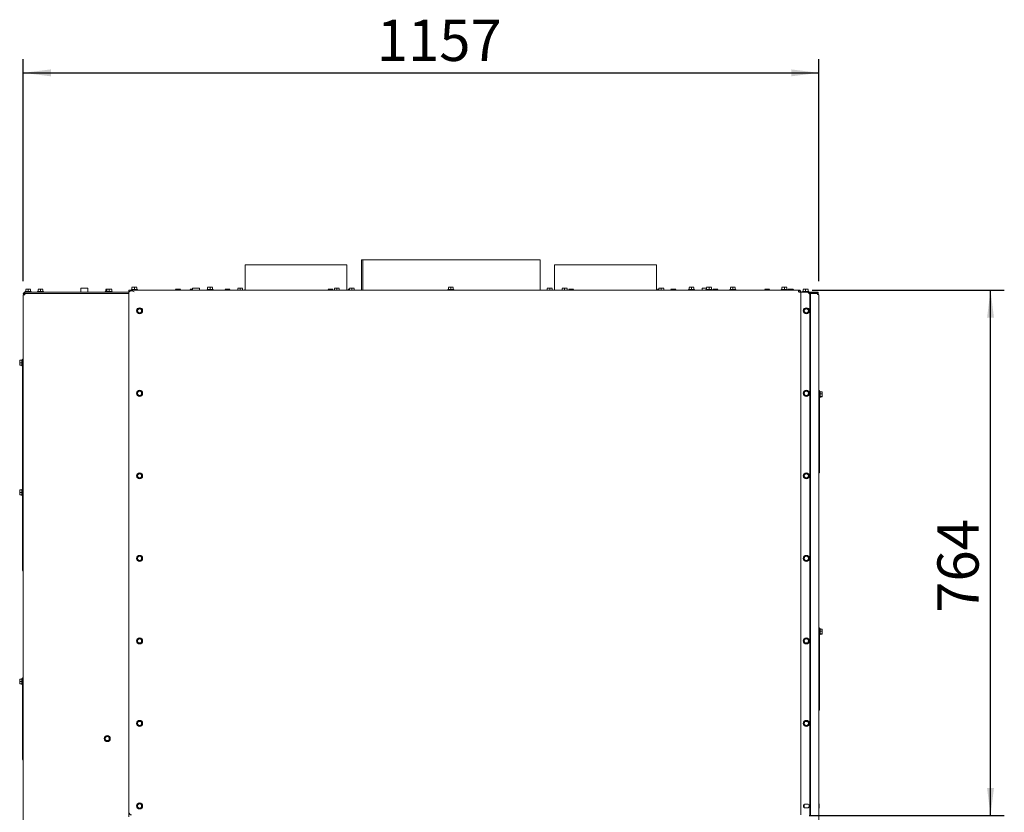
# Model space of a CAD drawing. Units: millimetres. Extents: x 311 to 3911, y 131 to 5682.
# Drawn here: x 721 to 2153, y 3924 to 5077 of the extents above; entities that cross this region are included whole.
import ezdxf

# ---------------------------------------------------------------- set-up
doc = ezdxf.new("R2010")
doc.units = ezdxf.units.MM
doc.layers.add('DIM', color=10, linetype='Continuous')
doc.styles.add('SLDTEXTSTYLE4', font='TXT', dxfattribs={"width": 0.75})
doc.dimstyles.new('SLDDIMSTYLE0', dxfattribs={"dimtxt": 60, "dimasz": 40, "dimexe": 0, "dimexo": 0.0625, "dimgap": 15, "dimtad": 1, "dimdec": 0, "dimrnd": 1e-09, "dimzin": 12, "dimdsep": 46, "dimtxsty": 'SLDTEXTSTYLE4', "dimsah": 1, "dimcen": 0.09, "dimadec": 0, "dimazin": 3, "dimtfac": 1, "dimtofl": 0, "dimtmove": 0, "dimatfit": 3, "dimfxl": 0, "dimfrac": 2, "dimtolj": 1, "dimtzin": 12, "dimarcsym": 0})

# ---------------------------------------------------------------- blocks, each defined once
blk = doc.blocks.new('_D')
at = {"layer": 'DIM', "color": 1, "ltscale": 400}
for p, q in [((1873.5, 4683.6), (2153, 4683.6)), ((2133, 3919.6), (2133, 4683.6)), ((1869.2, 3919.6), (2153, 3919.6))]:
    blk.add_line(p, q, dxfattribs=at)
for points in [[(2133, 4683.6), (2128, 4643.6), (2138, 4643.6)], [(2133, 3919.6), (2138, 3959.6), (2128, 3959.6)]]:
    blk.add_solid(points, dxfattribs=at)
at = {"layer": 'DIM', "color": 1, "ltscale": 400, "insert": (2055.7, 4214.5), "char_height": 60, "attachment_point": 1, "rotation": 90, "style": 'SLDTEXTSTYLE4'}
blk.add_mtext('764', dxfattribs=at)
blk = doc.blocks.new('_D_1')
at = {"layer": 'DIM', "color": 1, "ltscale": 400}
for p, q in [((726.7, 4696.6), (726.7, 5019.6)), ((1883.2, 4696.6), (1883.2, 5019.6)), ((726.7, 4999.6), (1883.2, 4999.6))]:
    blk.add_line(p, q, dxfattribs=at)
for points in [[(726.7, 4999.6), (766.7, 4994.6), (766.7, 5004.6)], [(1883.2, 4999.6), (1843.2, 5004.6), (1843.2, 4994.6)]]:
    blk.add_solid(points, dxfattribs=at)
at = {"layer": 'DIM', "color": 1, "ltscale": 400, "insert": (1240.6, 5076.9), "char_height": 60, "attachment_point": 1, "style": 'SLDTEXTSTYLE4'}
blk.add_mtext('1157', dxfattribs=at)

msp = doc.modelspace()

# ---------------------------------------------------------------- linework, layer by layer
at = {"linetype": 'Continuous', "lineweight": 15, "ltscale": 20}
for p, q in [((1218.2, 4727.9), (1218.2, 4683.6)), ((1218.2, 4727.9), (1220.2, 4727.9)), ((1220.2, 4727.9), (1220.2, 4683.6)), ((1220.2, 4727.9), (1478.2, 4727.9)), ((1220.2, 4727.9), (1220.2, 4683.6)), ((1220.2, 4727.9), (1220.2, 4727.9)), ((1478.2, 4683.6), (1478.2, 4727.9)), ((1049.2, 4720.6), (1049.2, 4683.6)), ((1049.2, 4720.6), (1197.2, 4720.6)), ((1197.2, 4683.6), (1197.2, 4720.6)), ((1499.2, 4720.6), (1499.2, 4683.6)), ((1499.2, 4720.6), (1647.2, 4720.6)), ((1647.2, 4683.6), (1647.2, 4720.6)), ((729.3, 4681.6), (729.3, 4680.6)), ((729.3, 4681.6), (738.1, 4681.6)), ((730.2, 4684.7), (731.9, 4684.9)), ((731.9, 4684.9), (730.2, 4684.9)), ((730.2, 4681.6), (730.2, 4684.7)), ((731.9, 4684.9), (733.7, 4684.7)), ((735.4, 4684.9), (731.9, 4684.9)), ((733.7, 4684.7), (735.4, 4684.9)), ((733.7, 4681.6), (733.7, 4684.7)), ((735.4, 4684.9), (737.2, 4684.7)), ((737.2, 4684.9), (735.4, 4684.9)), ((737.2, 4681.6), (737.2, 4684.7)), ((738.1, 4680.6), (738.1, 4681.6)), ((747.3, 4681.6), (747.3, 4680.6)), ((747.3, 4681.6), (756.1, 4681.6)), ((748.2, 4684.7), (749.9, 4684.9)), ((749.9, 4684.9), (748.2, 4684.9)), ((748.2, 4681.6), (748.2, 4684.7)), ((753.4, 4684.9), (749.9, 4684.9)), ((749.9, 4684.9), (751.7, 4684.7)), ((751.7, 4684.7), (753.4, 4684.9)), ((751.7, 4681.6), (751.7, 4684.7)), ((753.4, 4684.9), (755.2, 4684.7)), ((755.2, 4684.9), (753.4, 4684.9)), ((755.2, 4681.6), (755.2, 4684.7)), ((756.1, 4680.6), (756.1, 4681.6)), ((810.5, 4686), (810.5, 4680.6)), ((811, 4686.5), (815.5, 4686.5)), ((815.5, 4686.5), (820, 4686.5)), ((820.5, 4680.6), (820.5, 4686)), ((845.8, 4681.6), (845.8, 4680.6)), ((845.8, 4681.6), (847.3, 4681.6)), ((848.2, 4684.9), (846.7, 4684.9)), ((846.7, 4684.7), (848.2, 4684.8)), ((846.7, 4681.6), (846.7, 4684.7)), ((847.3, 4681.6), (847.3, 4680.6)), ((847.3, 4681.6), (856.1, 4681.6)), ((848.2, 4684.7), (849.9, 4684.9)), ((849.9, 4684.9), (848.2, 4684.9)), ((848.2, 4681.6), (848.2, 4684.7)), ((849.9, 4684.9), (851.7, 4684.7)), ((853.4, 4684.9), (849.9, 4684.9)), ((851.7, 4684.7), (853.4, 4684.9)), ((851.7, 4681.6), (851.7, 4684.7)), ((853.4, 4684.9), (855.2, 4684.7)), ((855.2, 4684.9), (853.4, 4684.9)), ((855.2, 4681.6), (855.2, 4684.7)), ((856.1, 4680.6), (856.1, 4681.6)), ((880.2, 4680.6), (880.2, 4683.6)), ((1853.5, 4683.6), (880.2, 4683.6)), ((883.8, 4684.6), (883.8, 4683.6)), ((883.8, 4684.6), (892.6, 4684.6)), ((884.7, 4687.7), (886.4, 4687.9)), ((886.4, 4687.9), (884.7, 4687.9)), ((884.7, 4684.6), (884.7, 4687.7)), ((889.9, 4687.9), (886.4, 4687.9)), ((886.4, 4687.9), (888.2, 4687.7)), ((888.2, 4687.7), (889.9, 4687.9)), ((888.2, 4684.6), (888.2, 4687.7)), ((889.9, 4687.9), (891.7, 4687.7)), ((891.7, 4687.9), (889.9, 4687.9)), ((891.7, 4684.6), (891.7, 4687.7)), ((892.6, 4683.6), (892.6, 4684.6)), ((948.2, 4684.7), (949.9, 4684.9)), ((949.9, 4684.9), (948.2, 4684.9)), ((948.2, 4683.6), (948.2, 4684.7)), ((953.4, 4684.9), (949.9, 4684.9)), ((949.9, 4684.9), (951.7, 4684.7)), ((951.7, 4684.7), (953.4, 4684.9)), ((951.7, 4683.6), (951.7, 4684.7)), ((953.4, 4684.9), (955.2, 4684.7)), ((955.2, 4684.9), (953.4, 4684.9)), ((955.2, 4683.6), (955.2, 4684.7)), ((969.2, 4684.7), (970.9, 4684.9)), ((970.9, 4684.9), (969.2, 4684.9)), ((969.2, 4683.6), (969.2, 4684.7)), ((972.7, 4684.9), (970.9, 4684.9)), ((970.9, 4684.9), (972.7, 4684.7)), ((972.7, 4686), (972.7, 4683.6)), ((972.7, 4683.6), (972.7, 4684.7)), ((973.2, 4686.5), (981.4, 4686.5)), ((981.4, 4686.5), (982.2, 4686.5)), ((982.7, 4683.6), (982.7, 4686)), ((993.8, 4684.6), (993.8, 4683.6)), ((993.8, 4684.6), (1002.6, 4684.6)), ((994.7, 4687.7), (996.4, 4687.9)), ((996.4, 4687.9), (994.7, 4687.9)), ((994.7, 4684.6), (994.7, 4687.7)), ((996.4, 4687.9), (998.2, 4687.7)), ((999.9, 4687.9), (996.4, 4687.9)), ((998.2, 4687.7), (999.9, 4687.9)), ((998.2, 4684.6), (998.2, 4687.7)), ((999.9, 4687.9), (1001.7, 4687.7)), ((1001.7, 4687.9), (999.9, 4687.9)), ((1001.7, 4684.6), (1001.7, 4687.7)), ((1002.6, 4683.6), (1002.6, 4684.6)), ((1020.2, 4684.7), (1021.9, 4684.9)), ((1021.9, 4684.9), (1020.2, 4684.9)), ((1020.2, 4683.6), (1020.2, 4684.7)), ((1025.4, 4684.9), (1021.9, 4684.9)), ((1021.9, 4684.9), (1023.7, 4684.7)), ((1023.7, 4684.7), (1025.4, 4684.9)), ((1023.7, 4683.6), (1023.7, 4684.7)), ((1025.4, 4684.9), (1027.2, 4684.7)), ((1027.2, 4684.9), (1025.4, 4684.9)), ((1027.2, 4683.6), (1027.2, 4684.7)), ((1038.5, 4686.2), (1040.3, 4686.4)), ((1040.3, 4686.4), (1038.5, 4686.4)), ((1038.5, 4683.6), (1038.5, 4686.2)), ((1043.8, 4686.4), (1040.3, 4686.4)), ((1040.3, 4686.4), (1042, 4686.2)), ((1042, 4686.2), (1043.8, 4686.4)), ((1042, 4683.6), (1042, 4686.2)), ((1043.8, 4686.4), (1045.5, 4686.2)), ((1045.5, 4686.4), (1043.8, 4686.4)), ((1045.5, 4683.6), (1045.5, 4686.2)), ((1049.2, 4684.9), (1049, 4684.9)), ((1049, 4683.6), (1049, 4684.7)), ((1169.7, 4684.7), (1171.4, 4684.9)), ((1171.4, 4684.9), (1169.7, 4684.9)), ((1169.7, 4683.6), (1169.7, 4684.7)), ((1171.4, 4684.9), (1173.2, 4684.7)), ((1174.9, 4684.9), (1171.4, 4684.9)), ((1173.2, 4684.7), (1174.9, 4684.9)), ((1173.2, 4683.6), (1173.2, 4684.7)), ((1174.9, 4684.9), (1176.7, 4684.7)), ((1176.7, 4684.9), (1174.9, 4684.9)), ((1176.7, 4683.6), (1176.7, 4684.7)), ((1179.1, 4686.2), (1180.8, 4686.4)), ((1180.8, 4686.4), (1179.1, 4686.4)), ((1179.1, 4683.6), (1179.1, 4686.2)), ((1184.3, 4686.4), (1180.8, 4686.4)), ((1180.8, 4686.4), (1182.6, 4686.2)), ((1182.6, 4686.2), (1184.3, 4686.4)), ((1182.6, 4683.6), (1182.6, 4686.2)), ((1184.3, 4686.4), (1186.1, 4686.2)), ((1186.1, 4686.4), (1184.3, 4686.4)), ((1186.1, 4683.6), (1186.1, 4686.2)), ((1199, 4684.7), (1200.8, 4684.9)), ((1200.8, 4684.9), (1199, 4684.9)), ((1199, 4683.6), (1199, 4684.7)), ((1200.8, 4686.2), (1202.6, 4686.4)), ((1202.6, 4686.4), (1200.8, 4686.4)), ((1200.8, 4683.6), (1200.8, 4686.2)), ((1202.6, 4686.4), (1204.3, 4686.2)), ((1206.1, 4686.4), (1202.6, 4686.4)), ((1204.3, 4686.2), (1206.1, 4686.4)), ((1204.3, 4683.6), (1204.3, 4686.2)), ((1206.1, 4686.4), (1207.8, 4686.2)), ((1207.8, 4686.4), (1206.1, 4686.4)), ((1207.8, 4683.6), (1207.8, 4686.2)), ((1343.8, 4684.6), (1343.8, 4683.6)), ((1343.8, 4684.6), (1352.6, 4684.6)), ((1344.7, 4687.7), (1346.4, 4687.9)), ((1346.4, 4687.9), (1344.7, 4687.9)), ((1344.7, 4684.6), (1344.7, 4687.7)), ((1349.9, 4687.9), (1346.4, 4687.9)), ((1346.4, 4687.9), (1348.2, 4687.7)), ((1348.2, 4687.7), (1349.9, 4687.9)), ((1348.2, 4684.6), (1348.2, 4687.7)), ((1349.9, 4687.9), (1351.7, 4687.7)), ((1351.7, 4687.9), (1349.9, 4687.9)), ((1351.7, 4684.6), (1351.7, 4687.7)), ((1352.6, 4683.6), (1352.6, 4684.6)), ((1488.5, 4686.2), (1490.3, 4686.4)), ((1490.3, 4686.4), (1488.5, 4686.4)), ((1488.5, 4683.6), (1488.5, 4686.2)), ((1490.3, 4686.4), (1492, 4686.2)), ((1493.8, 4686.4), (1490.3, 4686.4)), ((1492, 4686.2), (1493.8, 4686.4)), ((1492, 4683.6), (1492, 4686.2)), ((1493.8, 4686.4), (1495.5, 4686.2)), ((1495.5, 4686.4), (1493.8, 4686.4)), ((1495.5, 4683.6), (1495.5, 4686.2)), ((1499.2, 4684.9), (1499, 4684.9)), ((1499, 4683.6), (1499, 4684.7)), ((1510.3, 4686.2), (1512, 4686.4)), ((1512, 4686.4), (1510.3, 4686.4)), ((1510.3, 4683.6), (1510.3, 4686.2)), ((1515.5, 4686.4), (1512, 4686.4)), ((1512, 4686.4), (1513.8, 4686.2)), ((1513.8, 4686.2), (1515.5, 4686.4)), ((1513.8, 4683.6), (1513.8, 4686.2)), ((1515.5, 4686.4), (1517.3, 4686.2)), ((1517.3, 4686.4), (1515.5, 4686.4)), ((1517.3, 4683.6), (1517.3, 4686.2)), ((1519.7, 4684.7), (1521.4, 4684.9)), ((1521.4, 4684.9), (1519.7, 4684.9)), ((1519.7, 4683.6), (1519.7, 4684.7)), ((1521.4, 4684.9), (1523.2, 4684.7)), ((1524.9, 4684.9), (1521.4, 4684.9)), ((1523.2, 4684.7), (1524.9, 4684.9)), ((1523.2, 4683.6), (1523.2, 4684.7)), ((1524.9, 4684.9), (1526.7, 4684.7)), ((1526.7, 4684.9), (1524.9, 4684.9)), ((1526.7, 4683.6), (1526.7, 4684.7)), ((1649, 4684.7), (1650.8, 4684.9)), ((1650.8, 4684.9), (1649, 4684.9)), ((1649, 4683.6), (1649, 4684.7)), ((1650.8, 4686.2), (1652.6, 4686.4)), ((1652.6, 4686.4), (1650.8, 4686.4)), ((1650.8, 4683.6), (1650.8, 4686.2)), ((1656.1, 4686.4), (1652.6, 4686.4)), ((1652.6, 4686.4), (1654.3, 4686.2)), ((1654.3, 4686.2), (1656.1, 4686.4)), ((1654.3, 4683.6), (1654.3, 4686.2)), ((1656.1, 4686.4), (1657.8, 4686.2)), ((1657.8, 4686.4), (1656.1, 4686.4)), ((1657.8, 4683.6), (1657.8, 4686.2)), ((1668.2, 4684.7), (1669.9, 4684.9)), ((1669.9, 4684.9), (1668.2, 4684.9)), ((1668.2, 4683.6), (1668.2, 4684.7)), ((1673.4, 4684.9), (1669.9, 4684.9)), ((1669.9, 4684.9), (1671.7, 4684.7)), ((1671.7, 4684.7), (1673.4, 4684.9)), ((1671.7, 4683.6), (1671.7, 4684.7)), ((1673.4, 4684.9), (1675.2, 4684.7)), ((1675.2, 4684.9), (1673.4, 4684.9)), ((1675.2, 4683.6), (1675.2, 4684.7)), ((1693.8, 4684.6), (1693.8, 4683.6)), ((1693.8, 4684.6), (1702.6, 4684.6)), ((1694.7, 4687.7), (1696.4, 4687.9)), ((1696.4, 4687.9), (1694.7, 4687.9)), ((1694.7, 4684.6), (1694.7, 4687.7)), ((1696.4, 4687.9), (1698.2, 4687.7)), ((1699.9, 4687.9), (1696.4, 4687.9)), ((1698.2, 4687.7), (1699.9, 4687.9)), ((1698.2, 4684.6), (1698.2, 4687.7)), ((1699.9, 4687.9), (1701.7, 4687.7)), ((1701.7, 4687.9), (1699.9, 4687.9)), ((1701.7, 4684.6), (1701.7, 4687.7)), ((1702.6, 4683.6), (1702.6, 4684.6)), ((1713.7, 4686), (1713.7, 4683.6)), ((1714.2, 4686.5), (1720.2, 4686.5)), ((1719.3, 4684.6), (1719.3, 4683.6)), ((1719.3, 4684.6), (1728.1, 4684.6)), ((1720.2, 4687.7), (1721.9, 4687.9)), ((1721.9, 4687.9), (1720.2, 4687.9)), ((1720.2, 4684.6), (1720.2, 4687.7)), ((1721.9, 4687.9), (1723.7, 4687.7)), ((1725.4, 4687.9), (1721.9, 4687.9)), ((1723.7, 4687.7), (1725.4, 4687.9)), ((1723.7, 4684.6), (1723.7, 4687.7)), ((1725.4, 4687.9), (1727.2, 4687.7)), ((1727.2, 4687.9), (1725.4, 4687.9)), ((1727.2, 4684.6), (1727.2, 4687.7)), ((1728.1, 4683.6), (1728.1, 4684.6)), ((1729.7, 4684.7), (1731.4, 4684.9)), ((1731.4, 4684.9), (1729.7, 4684.9)), ((1729.7, 4683.6), (1729.7, 4684.7)), ((1731.4, 4684.9), (1733.2, 4684.7)), ((1734.9, 4684.9), (1731.4, 4684.9)), ((1733.2, 4684.7), (1734.9, 4684.9)), ((1733.2, 4683.6), (1733.2, 4684.7)), ((1734.9, 4684.9), (1736.7, 4684.7)), ((1736.7, 4684.9), (1734.9, 4684.9)), ((1736.7, 4683.6), (1736.7, 4684.7)), ((1753.8, 4684.6), (1753.8, 4683.6)), ((1753.8, 4684.6), (1762.6, 4684.6)), ((1754.7, 4687.7), (1756.4, 4687.9)), ((1756.4, 4687.9), (1754.7, 4687.9)), ((1754.7, 4684.6), (1754.7, 4687.7)), ((1759.9, 4687.9), (1756.4, 4687.9)), ((1756.4, 4687.9), (1758.2, 4687.7)), ((1758.2, 4687.7), (1759.9, 4687.9)), ((1758.2, 4684.6), (1758.2, 4687.7)), ((1759.9, 4687.9), (1761.7, 4687.7)), ((1761.7, 4687.9), (1759.9, 4687.9)), ((1761.7, 4684.6), (1761.7, 4687.7)), ((1762.6, 4683.6), (1762.6, 4684.6)), ((1804.7, 4684.7), (1806.4, 4684.9)), ((1806.4, 4684.9), (1804.7, 4684.9)), ((1804.7, 4683.6), (1804.7, 4684.7)), ((1809.9, 4684.9), (1806.4, 4684.9)), ((1806.4, 4684.9), (1808.2, 4684.7)), ((1808.2, 4684.7), (1809.9, 4684.9)), ((1808.2, 4683.6), (1808.2, 4684.7)), ((1809.9, 4684.9), (1811.7, 4684.7)), ((1811.7, 4684.9), (1809.9, 4684.9)), ((1811.7, 4683.6), (1811.7, 4684.7)), ((1828.8, 4684.6), (1828.8, 4683.6)), ((1828.8, 4684.6), (1837.6, 4684.6)), ((1829.7, 4687.7), (1831.4, 4687.9)), ((1831.4, 4687.9), (1829.7, 4687.9)), ((1829.7, 4684.6), (1829.7, 4687.7)), ((1834.9, 4687.9), (1831.4, 4687.9)), ((1831.4, 4687.9), (1833.2, 4687.7)), ((1833.2, 4687.7), (1834.9, 4687.9)), ((1833.2, 4684.6), (1833.2, 4687.7)), ((1834.9, 4687.9), (1836.7, 4687.7)), ((1836.7, 4687.9), (1834.9, 4687.9)), ((1836.7, 4684.6), (1836.7, 4687.7)), ((1837.6, 4683.6), (1837.6, 4684.6)), ((1838.4, 4683.6), (1838.4, 4684.7)), ((1838.7, 4684.7), (1840.4, 4684.9)), ((1840.4, 4684.9), (1838.7, 4684.9)), ((1838.7, 4683.6), (1838.7, 4684.7)), ((1843.9, 4684.9), (1840.4, 4684.9)), ((1840.4, 4684.9), (1842.2, 4684.7)), ((1842.2, 4684.7), (1843.9, 4684.9)), ((1842.2, 4683.6), (1842.2, 4684.7)), ((1843.9, 4684.9), (1845.7, 4684.7)), ((1845.7, 4684.9), (1843.9, 4684.9)), ((1845.7, 4684.9), (1845.7, 4684.9)), ((1845.7, 4684.9), (1846.1, 4684.8)), ((1845.9, 4684.9), (1845.7, 4684.9)), ((1845.7, 4683.6), (1845.7, 4684.7)), ((1846.1, 4684.8), (1845.9, 4684.9)), ((1846.4, 4683.6), (1846.4, 4684.7)), ((1854.2, 4683.6), (1853.5, 4683.6)), ((1854.2, 4683.6), (1854.2, 4681.6)), ((1854.2, 4683.6), (1856.2, 4683.6)), ((1856.2, 4682.8), (1856.2, 4683.6)), ((1859.8, 4681.6), (1859.8, 4680.6)), ((1859.8, 4681.6), (1868.6, 4681.6)), ((1860.7, 4684.7), (1862.4, 4684.9)), ((1862.4, 4684.9), (1860.7, 4684.9)), ((1860.7, 4681.6), (1860.7, 4684.7)), ((1865.9, 4684.9), (1862.4, 4684.9)), ((1862.4, 4684.9), (1864.2, 4684.7)), ((1864.2, 4684.7), (1865.9, 4684.9)), ((1864.2, 4681.6), (1864.2, 4684.7)), ((1865.9, 4684.9), (1867.7, 4684.7)), ((1867.7, 4684.9), (1865.9, 4684.9)), ((1867.7, 4681.6), (1867.7, 4684.7)), ((1868.6, 4680.6), (1868.6, 4681.6)), ((726.7, 4676.6), (726.7, 3345.6)), ((728.7, 4676.6), (726.7, 4676.6)), ((726.8, 4678.6), (880.1, 4678.6)), ((727.7, 4679.8), (727.7, 4680.6)), ((727.7, 4680.6), (732.7, 4680.6)), ((728.7, 4678.6), (728.7, 4677.6)), ((728.9, 4677.6), (728.7, 4677.6)), ((732.7, 4680.6), (880.1, 4680.6)), ((880.1, 4680.9), (880.1, 3917.6)), ((880.2, 4680.6), (880.2, 3924.6)), ((1854.2, 4680.6), (1857.2, 4680.6)), ((1857.2, 4680.6), (1857.2, 3920.6)), ((1857.2, 4680.6), (1858.2, 4680.6)), ((1858.2, 4680.6), (1866.2, 4680.6)), ((1870.2, 4680.6), (1866.3, 4680.6)), ((1870.2, 3919.6), (1870.2, 4680.6)), ((1870.2, 4680.6), (1870.2, 4680.6)), ((1870.2, 4680.6), (1877.2, 4680.6)), ((1870.2, 4679.6), (1877.2, 4679.6)), ((1870.2, 4678.9), (1875.7, 4678.9)), ((1870.2, 4678.6), (1871.2, 4678.6)), ((1870.2, 4676.6), (1870.2, 3919.7)), ((1871.2, 4678.6), (1871.2, 4676.6)), ((1871.2, 4678.6), (1872.2, 4678.6)), ((1871.2, 4676.6), (1871.2, 3919.6)), ((1872.2, 4678.6), (1881.2, 4678.6)), ((1875.7, 4678.9), (1875.7, 4678.6)), ((1877.2, 4680.6), (1882.2, 4680.6)), ((1882.2, 4679.6), (1877.2, 4679.6)), ((1881.2, 4678.6), (1881.2, 4677.6)), ((1882.2, 4680.6), (1882.2, 4679.6)), ((1883.2, 4676.6), (1883.2, 4537.2)), ((892.6, 4655.4), (891.6, 4653.6)), ((891.6, 4653.6), (892.6, 4651.9)), ((893.6, 4657.1), (892.6, 4655.4)), ((895.7, 4657.1), (893.6, 4657.1)), ((898.7, 4655.4), (897.7, 4657.1)), ((899.7, 4653.6), (898.7, 4655.4)), ((898.7, 4651.9), (899.7, 4653.6)), ((1862.1, 4655.4), (1861.1, 4653.6)), ((1861.1, 4653.6), (1862.1, 4651.9)), ((1863.1, 4657.1), (1862.1, 4655.4)), ((1865.2, 4657.1), (1863.1, 4657.1)), ((1868.2, 4655.4), (1867.2, 4657.1)), ((1869.2, 4653.6), (1868.2, 4655.4)), ((1868.2, 4651.9), (1869.2, 4653.6)), ((892.6, 4651.9), (893.6, 4650.1)), ((893.6, 4650.1), (895.7, 4650.1)), ((897.7, 4650.1), (898.7, 4651.9)), ((1862.1, 4651.9), (1863.1, 4650.1)), ((1863.1, 4650.1), (1865.2, 4650.1)), ((1867.2, 4650.1), (1868.2, 4651.9)), ((721.4, 4579.9), (721.6, 4581.6)), ((721.4, 4581.6), (721.4, 4579.9)), ((724.7, 4581.6), (721.6, 4581.6)), ((725.7, 4582.5), (724.7, 4582.5)), ((724.7, 4573.7), (724.7, 4582.5)), ((725.7, 4583.1), (726.7, 4583.1)), ((725.7, 4578.1), (725.7, 4583.1)), ((721.6, 4578.1), (721.4, 4579.9)), ((721.4, 4579.9), (721.4, 4576.4)), ((721.4, 4576.4), (721.6, 4578.1)), ((721.6, 4574.6), (721.4, 4576.4)), ((721.4, 4576.4), (721.4, 4574.6)), ((724.7, 4578.1), (721.6, 4578.1)), ((724.7, 4574.6), (721.6, 4574.6)), ((724.7, 4573.7), (725.7, 4573.7)), ((725.7, 4395.1), (725.7, 4578.1)), ((892.6, 4535.4), (891.6, 4533.6)), ((891.6, 4533.6), (892.6, 4531.9)), ((893.6, 4537.1), (892.6, 4535.4)), ((892.6, 4531.9), (893.6, 4530.1)), ((895.7, 4537.1), (893.6, 4537.1)), ((893.6, 4530.1), (895.7, 4530.1)), ((898.7, 4535.4), (897.7, 4537.1)), ((897.7, 4530.1), (898.7, 4531.9)), ((899.7, 4533.6), (898.7, 4535.4)), ((898.7, 4531.9), (899.7, 4533.6)), ((1862.1, 4535.4), (1861.1, 4533.6)), ((1861.1, 4533.6), (1862.1, 4531.9)), ((1863.1, 4537.1), (1862.1, 4535.4)), ((1862.1, 4531.9), (1863.1, 4530.1)), ((1865.2, 4537.1), (1863.1, 4537.1)), ((1863.1, 4530.1), (1865.2, 4530.1)), ((1868.2, 4535.4), (1867.2, 4537.1)), ((1867.2, 4530.1), (1868.2, 4531.9)), ((1869.2, 4533.6), (1868.2, 4535.4)), ((1868.2, 4531.9), (1869.2, 4533.6)), ((1884.2, 4537.6), (1883.2, 4537.6)), ((1883.2, 4537.2), (1883.2, 4534.6)), ((1883.2, 4534.6), (1883.2, 4421.6)), ((1884.2, 4537.6), (1884.2, 4534.6)), ((1885.2, 4536.5), (1884.2, 4536.5)), ((1884.2, 4534.6), (1884.2, 4421.6)), ((1884.2, 4527.7), (1885.2, 4527.7)), ((1885.2, 4536.5), (1885.2, 4536.2)), ((1885.2, 4536.2), (1885.2, 4527.7)), ((1885.2, 4535.9), (1888.3, 4535.9)), ((1885.2, 4532.7), (1888.3, 4532.7)), ((1885.2, 4528.9), (1888.3, 4528.9)), ((1885.2, 4528.4), (1888.3, 4528.4)), ((1888.3, 4535.9), (1888.4, 4534.3)), ((1888.4, 4535.6), (1888.3, 4535.9)), ((1888.4, 4534.3), (1888.3, 4532.7)), ((1888.3, 4532.7), (1888.4, 4530.8)), ((1888.3, 4528.9), (1888.4, 4528.7)), ((1888.4, 4528.7), (1888.3, 4528.4)), ((1888.4, 4534.3), (1888.4, 4535.6)), ((1888.4, 4530.8), (1888.4, 4534.3)), ((1888.4, 4528.7), (1888.4, 4530.8)), ((892.6, 4415.4), (891.6, 4413.6)), ((891.6, 4413.6), (892.6, 4411.9)), ((893.6, 4417.1), (892.6, 4415.4)), ((892.6, 4411.9), (893.6, 4410.1)), ((895.7, 4417.1), (893.6, 4417.1)), ((893.6, 4410.1), (895.7, 4410.1)), ((898.7, 4415.4), (897.7, 4417.1)), ((897.7, 4410.1), (898.7, 4411.9)), ((899.7, 4413.6), (898.7, 4415.4)), ((898.7, 4411.9), (899.7, 4413.6)), ((1862.1, 4415.4), (1861.1, 4413.6)), ((1861.1, 4413.6), (1862.1, 4411.9)), ((1863.1, 4417.1), (1862.1, 4415.4)), ((1862.1, 4411.9), (1863.1, 4410.1)), ((1865.2, 4417.1), (1863.1, 4417.1)), ((1863.1, 4410.1), (1865.2, 4410.1)), ((1868.2, 4415.4), (1867.2, 4417.1)), ((1867.2, 4410.1), (1868.2, 4411.9)), ((1869.2, 4413.6), (1868.2, 4415.4)), ((1868.2, 4411.9), (1869.2, 4413.6)), ((1883.2, 4421.6), (1883.2, 4419)), ((1883.2, 4419), (1883.2, 4192.2)), ((1884.2, 4418.6), (1883.2, 4418.6)), ((1883.6, 4417.4), (1883.2, 4416.6)), ((1884.2, 4421.6), (1884.2, 4418.6)), ((725.7, 4395.1), (726.7, 4395.1)), ((725.7, 4390.1), (725.7, 4395.1)), ((721.4, 4391.4), (721.6, 4393.1)), ((721.4, 4393.1), (721.4, 4391.4)), ((721.6, 4389.6), (721.4, 4391.4)), ((721.4, 4391.4), (721.4, 4387.9)), ((721.4, 4387.9), (721.6, 4389.6)), ((721.6, 4386.1), (721.4, 4387.9)), ((721.4, 4387.9), (721.4, 4386.1)), ((724.7, 4393.1), (721.6, 4393.1)), ((724.7, 4389.6), (721.6, 4389.6)), ((724.7, 4386.1), (721.6, 4386.1)), ((725.7, 4394), (724.7, 4394)), ((724.7, 4385.2), (724.7, 4394)), ((724.7, 4385.2), (725.7, 4385.2)), ((725.7, 4281.1), (725.7, 4390.1)), ((892.6, 4295.4), (891.6, 4293.6)), ((893.6, 4297.1), (892.6, 4295.4)), ((895.7, 4297.1), (893.6, 4297.1)), ((898.7, 4295.4), (897.7, 4297.1)), ((899.7, 4293.6), (898.7, 4295.4)), ((1862.1, 4295.4), (1861.1, 4293.6)), ((1863.1, 4297.1), (1862.1, 4295.4)), ((1865.2, 4297.1), (1863.1, 4297.1)), ((1868.2, 4295.4), (1867.2, 4297.1)), ((1869.2, 4293.6), (1868.2, 4295.4)), ((725.7, 4276.1), (725.7, 4281.1)), ((891.6, 4293.6), (892.6, 4291.9)), ((892.6, 4291.9), (893.6, 4290.1)), ((893.6, 4290.1), (895.7, 4290.1)), ((897.7, 4290.1), (898.7, 4291.9)), ((898.7, 4291.9), (899.7, 4293.6)), ((1861.1, 4293.6), (1862.1, 4291.9)), ((1862.1, 4291.9), (1863.1, 4290.1)), ((1863.1, 4290.1), (1865.2, 4290.1)), ((1867.2, 4290.1), (1868.2, 4291.9)), ((1868.2, 4291.9), (1869.2, 4293.6)), ((725.7, 4276.1), (726.7, 4276.1)), ((726.7, 4274.1), (726.2, 4274.9)), ((1884.2, 4192.6), (1883.2, 4192.6)), ((1883.2, 4192.2), (1883.2, 4189.6)), ((1883.2, 4189.6), (1883.2, 4076.6)), ((1884.2, 4192.6), (1884.2, 4189.6)), ((1885.2, 4191.5), (1884.2, 4191.5)), ((1884.2, 4189.6), (1884.2, 4076.6)), ((1884.2, 4182.7), (1885.2, 4182.7)), ((1885.2, 4191.5), (1885.2, 4191.2)), ((1885.2, 4191.2), (1885.2, 4182.7)), ((1885.2, 4190.9), (1888.3, 4190.9)), ((1885.2, 4187.7), (1888.3, 4187.7)), ((1885.2, 4183.9), (1888.3, 4183.9)), ((1885.2, 4183.4), (1888.3, 4183.4)), ((1888.3, 4190.9), (1888.4, 4189.3)), ((1888.4, 4190.6), (1888.3, 4190.9)), ((1888.4, 4189.3), (1888.3, 4187.7)), ((1888.3, 4187.7), (1888.4, 4185.8)), ((1888.3, 4183.9), (1888.4, 4183.7)), ((1888.4, 4183.7), (1888.3, 4183.4)), ((1888.4, 4189.3), (1888.4, 4190.6)), ((1888.4, 4185.8), (1888.4, 4189.3)), ((1888.4, 4183.7), (1888.4, 4185.8)), ((892.6, 4175.4), (891.6, 4173.6)), ((891.6, 4173.6), (892.6, 4171.9)), ((893.6, 4177.1), (892.6, 4175.4)), ((892.6, 4171.9), (893.6, 4170.1)), ((895.7, 4177.1), (893.6, 4177.1)), ((893.6, 4170.1), (895.7, 4170.1)), ((898.7, 4175.4), (897.7, 4177.1)), ((897.7, 4170.1), (898.7, 4171.9)), ((899.7, 4173.6), (898.7, 4175.4)), ((898.7, 4171.9), (899.7, 4173.6)), ((1862.1, 4175.4), (1861.1, 4173.6)), ((1861.1, 4173.6), (1862.1, 4171.9)), ((1863.1, 4177.1), (1862.1, 4175.4)), ((1862.1, 4171.9), (1863.1, 4170.1)), ((1865.2, 4177.1), (1863.1, 4177.1)), ((1863.1, 4170.1), (1865.2, 4170.1)), ((1868.2, 4175.4), (1867.2, 4177.1)), ((1867.2, 4170.1), (1868.2, 4171.9)), ((1869.2, 4173.6), (1868.2, 4175.4)), ((1868.2, 4171.9), (1869.2, 4173.6)), ((721.4, 4116.4), (721.6, 4118.1)), ((721.4, 4118.1), (721.4, 4116.4)), ((721.6, 4114.6), (721.4, 4116.4)), ((721.4, 4116.4), (721.4, 4112.9)), ((721.4, 4112.9), (721.6, 4114.6)), ((721.6, 4111.1), (721.4, 4112.9)), ((721.4, 4112.9), (721.4, 4111.1)), ((724.7, 4118.1), (721.6, 4118.1)), ((724.7, 4114.6), (721.6, 4114.6)), ((724.7, 4111.1), (721.6, 4111.1)), ((725.7, 4119), (724.7, 4119)), ((724.7, 4110.2), (724.7, 4119)), ((724.7, 4110.2), (725.7, 4110.2)), ((725.7, 4120.1), (726.7, 4120.1)), ((725.7, 4115.1), (725.7, 4120.1)), ((725.7, 4006.1), (725.7, 4115.1)), ((1883.2, 4076.6), (1883.2, 4074)), ((1883.2, 4074), (1883.2, 3847.2)), ((1884.2, 4073.6), (1883.2, 4073.6)), ((1883.6, 4072.4), (1883.2, 4071.6)), ((1884.2, 4076.6), (1884.2, 4073.6)), ((892.6, 4055.4), (891.6, 4053.6)), ((891.6, 4053.6), (892.6, 4051.9)), ((893.6, 4057.1), (892.6, 4055.4)), ((892.6, 4051.9), (893.6, 4050.1)), ((895.7, 4057.1), (893.6, 4057.1)), ((898.7, 4055.4), (897.7, 4057.1)), ((897.7, 4050.1), (898.7, 4051.9)), ((899.7, 4053.6), (898.7, 4055.4)), ((898.7, 4051.9), (899.7, 4053.6)), ((1862.1, 4055.4), (1861.1, 4053.6)), ((1861.1, 4053.6), (1862.1, 4051.9)), ((1863.1, 4057.1), (1862.1, 4055.4)), ((1862.1, 4051.9), (1863.1, 4050.1)), ((1865.2, 4057.1), (1863.1, 4057.1)), ((1868.2, 4055.4), (1867.2, 4057.1)), ((1867.2, 4050.1), (1868.2, 4051.9)), ((1869.2, 4053.6), (1868.2, 4055.4)), ((1868.2, 4051.9), (1869.2, 4053.6)), ((893.6, 4050.1), (895.7, 4050.1)), ((1863.1, 4050.1), (1865.2, 4050.1)), ((845.6, 4033.4), (844.6, 4031.6)), ((844.6, 4031.6), (845.6, 4029.9)), ((846.6, 4035.1), (845.6, 4033.4)), ((845.6, 4029.9), (846.6, 4028.1)), ((848.7, 4035.1), (846.6, 4035.1)), ((846.6, 4028.1), (848.7, 4028.1)), ((851.7, 4033.4), (850.7, 4035.1)), ((850.7, 4028.1), (851.7, 4029.9)), ((852.7, 4031.6), (851.7, 4033.4)), ((851.7, 4029.9), (852.7, 4031.6)), ((725.7, 4001.1), (725.7, 4006.1)), ((725.7, 4001.1), (726.7, 4001.1)), ((726.7, 3999.1), (726.2, 3999.9)), ((893.6, 3937.1), (892.6, 3935.4)), ((895.7, 3937.1), (893.6, 3937.1)), ((898.7, 3935.4), (897.7, 3937.1)), ((892.6, 3935.4), (891.6, 3933.6)), ((891.6, 3933.6), (892.6, 3931.9)), ((892.6, 3931.9), (893.6, 3930.1)), ((893.6, 3930.1), (895.7, 3930.1)), ((897.7, 3930.1), (898.7, 3931.9)), ((899.7, 3933.6), (898.7, 3935.4)), ((898.7, 3931.9), (899.7, 3933.6)), ((1862.2, 3936), (1862.2, 3931.3)), ((1866.7, 3936.4), (1863.7, 3936.4)), ((1863.7, 3930.9), (1866.7, 3930.9)), ((1883.7, 3936.1), (1883.2, 3936.6)), ((1883.2, 3936.6), (1883.2, 3936.6)), ((1883.2, 3936.6), (1883.2, 3930.6)), ((1883.2, 3930.6), (1883.7, 3931.1)), ((1883.2, 3930.6), (1883.2, 3930.6)), ((1883.7, 3936.1), (1883.7, 3931.1))]:
    msp.add_line(p, q, dxfattribs=at)
at = {"linetype": 'Continuous', "lineweight": 15, "ltscale": 400}
for centre, radius in [((895.7, 4653.6), 4.4), ((895.7, 4653.6), 3), ((1865.2, 4653.6), 4.4), ((1865.2, 4653.6), 3), ((895.7, 4533.6), 4.4), ((895.7, 4533.6), 3), ((1865.2, 4533.6), 4.4), ((1865.2, 4533.6), 3), ((895.7, 4413.6), 4.4), ((895.7, 4413.6), 3), ((1865.2, 4413.6), 4.4), ((1865.2, 4413.6), 3), ((895.7, 4293.6), 4.4), ((895.7, 4293.6), 3), ((1865.2, 4293.6), 4.4), ((1865.2, 4293.6), 3), ((895.7, 4173.6), 4.4), ((895.7, 4173.6), 3), ((1865.2, 4173.6), 4.4), ((1865.2, 4173.6), 3), ((895.7, 4053.6), 4.4), ((895.7, 4053.6), 3), ((1865.2, 4053.6), 4.4), ((1865.2, 4053.6), 3), ((848.7, 4031.6), 4.4), ((848.7, 4031.6), 3), ((895.7, 3933.6), 4.4), ((895.7, 3933.6), 3)]:
    msp.add_circle(centre, radius, dxfattribs=at)
for centre, radius, start, end in [((811, 4686), 0.5, 90, 180), ((820, 4686), 0.5, 0, 90), ((884.1, 4676.9), 5.69, 50.595, 129.405), ((973.2, 4686), 0.5, 90, 180), ((982.2, 4686), 0.5, 0, 90), ((1714.2, 4686), 0.5, 90, 180), ((726.8, 4678.9), 0.25, 133.6028, 270), ((730.6, 4674.9), 5.69, 104.8531, 133.6028), ((880.3, 4680.9), 0.25, 133.6028, 180), ((1866.2, 4676.6), 4, 0, 90), ((895.7, 4653.6), 3.5, 150, 210), ((895.7, 4653.6), 3.5, 90, 150), ((895.7, 4653.6), 3.5, 30, 90), ((895.7, 4653.6), 3.5, 330, 30), ((1865.2, 4653.6), 3.5, 150, 210), ((1865.2, 4653.6), 3.5, 90, 150), ((1865.2, 4653.6), 3.5, 30, 90), ((1865.2, 4653.6), 3.5, 330, 30), ((895.7, 4653.6), 3.5, 210, 270), ((895.7, 4653.6), 3.5, 270, 330), ((1865.2, 4653.6), 3.5, 210, 270), ((1865.2, 4653.6), 3.5, 270, 330), ((895.7, 4533.6), 3.5, 150, 210), ((895.7, 4533.6), 3.5, 90, 150), ((895.7, 4533.6), 3.5, 210, 270), ((895.7, 4533.6), 3.5, 30, 90), ((895.7, 4533.6), 3.5, 270, 330), ((895.7, 4533.6), 3.5, 330, 30), ((1865.2, 4533.6), 3.5, 150, 210), ((1865.2, 4533.6), 3.5, 90, 150), ((1865.2, 4533.6), 3.5, 210, 270), ((1865.2, 4533.6), 3.5, 30, 90), ((1865.2, 4533.6), 3.5, 270, 330), ((1865.2, 4533.6), 3.5, 330, 30), ((895.7, 4413.6), 3.5, 150, 210), ((895.7, 4413.6), 3.5, 90, 150), ((895.7, 4413.6), 3.5, 210, 270), ((895.7, 4413.6), 3.5, 30, 90), ((895.7, 4413.6), 3.5, 270, 330), ((895.7, 4413.6), 3.5, 330, 30), ((1865.2, 4413.6), 3.5, 150, 210), ((1865.2, 4413.6), 3.5, 90, 150), ((1865.2, 4413.6), 3.5, 210, 270), ((1865.2, 4413.6), 3.5, 30, 90), ((1865.2, 4413.6), 3.5, 270, 330), ((1865.2, 4413.6), 3.5, 330, 30), ((1880.2, 4419.4), 4, 330, 348.4068), ((895.7, 4293.6), 3.5, 150, 210), ((895.7, 4293.6), 3.5, 90, 150), ((895.7, 4293.6), 3.5, 30, 90), ((895.7, 4293.6), 3.5, 330, 30), ((1865.2, 4293.6), 3.5, 150, 210), ((1865.2, 4293.6), 3.5, 90, 150), ((1865.2, 4293.6), 3.5, 30, 90), ((1865.2, 4293.6), 3.5, 330, 30), ((895.7, 4293.6), 3.5, 210, 270), ((895.7, 4293.6), 3.5, 270, 330), ((1865.2, 4293.6), 3.5, 210, 270), ((1865.2, 4293.6), 3.5, 270, 330), ((729.7, 4276.9), 4, 191.5932, 210), ((895.7, 4173.6), 3.5, 150, 210), ((895.7, 4173.6), 3.5, 90, 150), ((895.7, 4173.6), 3.5, 210, 270), ((895.7, 4173.6), 3.5, 30, 90), ((895.7, 4173.6), 3.5, 270, 330), ((895.7, 4173.6), 3.5, 330, 30), ((1865.2, 4173.6), 3.5, 150, 210), ((1865.2, 4173.6), 3.5, 90, 150), ((1865.2, 4173.6), 3.5, 210, 270), ((1865.2, 4173.6), 3.5, 30, 90), ((1865.2, 4173.6), 3.5, 270, 330), ((1865.2, 4173.6), 3.5, 330, 30), ((1880.2, 4074.4), 4, 330, 348.4068), ((895.7, 4053.6), 3.5, 150, 210), ((895.7, 4053.6), 3.5, 90, 150), ((895.7, 4053.6), 3.5, 210, 270), ((895.7, 4053.6), 3.5, 30, 90), ((895.7, 4053.6), 3.5, 270, 330), ((895.7, 4053.6), 3.5, 330, 30), ((1865.2, 4053.6), 3.5, 150, 210), ((1865.2, 4053.6), 3.5, 90, 150), ((1865.2, 4053.6), 3.5, 210, 270), ((1865.2, 4053.6), 3.5, 30, 90), ((1865.2, 4053.6), 3.5, 270, 330), ((1865.2, 4053.6), 3.5, 330, 30), ((848.7, 4031.6), 3.5, 150, 210), ((848.7, 4031.6), 3.5, 90, 150), ((848.7, 4031.6), 3.5, 210, 270), ((848.7, 4031.6), 3.5, 30, 90), ((848.7, 4031.6), 3.5, 270, 330), ((848.7, 4031.6), 3.5, 330, 30), ((729.7, 4001.9), 4, 191.5932, 210), ((895.7, 3933.6), 3.5, 90, 150), ((895.7, 3933.6), 3.5, 30, 90), ((884.2, 3924.6), 4, 180, 270), ((895.7, 3933.6), 3.5, 150, 210), ((895.7, 3933.6), 3.5, 210, 270), ((895.7, 3933.6), 3.5, 270, 330), ((895.7, 3933.6), 3.5, 330, 30), ((1863.7, 3933.6), 2.75, 90, 270), ((1866.7, 3933.6), 2.75, 270, 90)]:
    msp.add_arc(centre, radius, start, end, dxfattribs=at)
at = {"linetype": 'Continuous', "lineweight": 15, "ltscale": 20}
for points, knots in [([(1853.5, 4683.6), (1853.5, 4683.6), (1853.6, 4683.5), (1853.8, 4683), (1853.9, 4682.2), (1854.1, 4681.4), (1854.1, 4680.8), (1854.2, 4680.6)], [0, 0, 0, 0, 0.215585, 0.432692, 0.649798, 0.866905, 1, 1, 1, 1]), ([(1857.2, 4680.6), (1857.1, 4681), (1857.1, 4681.6), (1856.5, 4682.5), (1855.8, 4683.2), (1854.9, 4683.6), (1854.4, 4683.6), (1854.2, 4683.6)], [0, 0, 0, 0, 0.215585, 0.432692, 0.649798, 0.866905, 1, 1, 1, 1]), ([(1855.2, 4680.6), (1855.2, 4680.7), (1855.1, 4681), (1854.9, 4681.3), (1854.6, 4681.5), (1854.3, 4681.6), (1854.2, 4681.6), (1854.2, 4681.6)], [0, 0, 0, 0, 0.235723, 0.471445, 0.707073, 0.9427, 1, 1, 1, 1]), ([(728.7, 4678.6), (728.4, 4678.6), (728, 4678.6), (727.4, 4678.2), (726.9, 4677.7), (726.7, 4677.1), (726.7, 4676.7), (726.7, 4676.6)], [0, 0, 0, 0, 0.220078, 0.440174, 0.660271, 0.880367, 1, 1, 1, 1]), ([(728.7, 4677.6), (728.5, 4677.6), (728.3, 4677.6), (728, 4677.4), (727.7, 4677.1), (727.7, 4676.8), (727.7, 4676.7), (727.7, 4676.6)], [0, 0, 0, 0, 0.235723, 0.471445, 0.707073, 0.9427, 1, 1, 1, 1]), ([(728.7, 4676.6), (728.7, 4676.9), (728.8, 4677.3), (729, 4677.9), (729.1, 4678.4), (729.3, 4678.6), (729.3, 4678.6), (729.4, 4678.6)], [0, 0, 0, 0, 0.220078, 0.440174, 0.660271, 0.880367, 1, 1, 1, 1]), ([(1871.2, 4676.6), (1871.1, 4676.9), (1871.1, 4677.3), (1870.8, 4677.9), (1870.4, 4678.2), (1870.3, 4678.3), (1870.2, 4678.3)], [0, 0, 0, 0, 0.387515, 0.70634, 0.903152, 1, 1, 1, 1]), ([(1870.2, 4677.4), (1870.3, 4677.4), (1870.5, 4677.4), (1870.8, 4677.2), (1871.1, 4676.9), (1871.1, 4676.7), (1871.2, 4676.6)], [0, 0, 0, 0, 0.07942, 0.378476, 0.691354, 1, 1, 1, 1]), ([(1883.2, 4676.6), (1883.2, 4676.7), (1883.1, 4677), (1883, 4677.4), (1882.9, 4677.7), (1882.6, 4678.1), (1882.1, 4678.4), (1881.5, 4678.6), (1881.2, 4678.6), (1881.2, 4678.6)], [0, 0, 0, 0, 0.124331, 0.252301, 0.375697, 0.503533, 0.726752, 0.929152, 1, 1, 1, 1]), ([(1881.2, 4677.6), (1881.3, 4677.5), (1881.6, 4677.5), (1882, 4677.5), (1882.4, 4677.4), (1882.8, 4677.2), (1883.1, 4677), (1883.1, 4676.7), (1883.2, 4676.6)], [0, 0, 0, 0, 0.135533, 0.268697, 0.400241, 0.530939, 0.742662, 1, 1, 1, 1]), ([(1881.6, 4677.5), (1881.5, 4677.6), (1881.4, 4677.6), (1881.2, 4677.6), (1881.2, 4677.6)], [0, 0, 0, 0, 0.648851, 1, 1, 1, 1]), ([(897.7, 4657.1), (897.5, 4657.1), (896.8, 4657.1), (896.2, 4657.1), (895.7, 4657.1)], [0, 0, 0, 0, 0.249165, 1, 1, 1, 1]), ([(1867.2, 4657.1), (1867, 4657.1), (1866.3, 4657.1), (1865.7, 4657.1), (1865.2, 4657.1)], [0, 0, 0, 0, 0.2491648, 1, 1, 1, 1]), ([(895.7, 4650.1), (896.2, 4650.1), (896.8, 4650.1), (897.5, 4650.1), (897.7, 4650.1)], [0, 0, 0, 0, 0.750835, 1, 1, 1, 1]), ([(1865.2, 4650.1), (1865.7, 4650.1), (1866.3, 4650.1), (1867, 4650.1), (1867.2, 4650.1)], [0, 0, 0, 0, 0.750835, 1, 1, 1, 1]), ([(897.7, 4537.1), (897.5, 4537.1), (896.8, 4537.1), (896.2, 4537.1), (895.7, 4537.1)], [0, 0, 0, 0, 0.249165, 1, 1, 1, 1]), ([(895.7, 4530.1), (896.2, 4530.1), (896.8, 4530.1), (897.5, 4530.1), (897.7, 4530.1)], [0, 0, 0, 0, 0.750835, 1, 1, 1, 1]), ([(1867.2, 4537.1), (1867, 4537.1), (1866.3, 4537.1), (1865.7, 4537.1), (1865.2, 4537.1)], [0, 0, 0, 0, 0.2491648, 1, 1, 1, 1]), ([(1865.2, 4530.1), (1865.7, 4530.1), (1866.3, 4530.1), (1867, 4530.1), (1867.2, 4530.1)], [0, 0, 0, 0, 0.750835, 1, 1, 1, 1]), ([(1888.4, 4530.8), (1888.4, 4530.3), (1888.4, 4529.7), (1888.3, 4529.1), (1888.3, 4528.9)], [0, 0, 0, 0, 0.750835, 1, 1, 1, 1]), ([(897.7, 4417.1), (897.5, 4417.1), (896.8, 4417.1), (896.2, 4417.1), (895.7, 4417.1)], [0, 0, 0, 0, 0.249165, 1, 1, 1, 1]), ([(895.7, 4410.1), (896.2, 4410.1), (896.8, 4410.1), (897.5, 4410.1), (897.7, 4410.1)], [0, 0, 0, 0, 0.750835, 1, 1, 1, 1]), ([(1867.2, 4417.1), (1867, 4417.1), (1866.3, 4417.1), (1865.7, 4417.1), (1865.2, 4417.1)], [0, 0, 0, 0, 0.2491648, 1, 1, 1, 1]), ([(1865.2, 4410.1), (1865.7, 4410.1), (1866.3, 4410.1), (1867, 4410.1), (1867.2, 4410.1)], [0, 0, 0, 0, 0.750835, 1, 1, 1, 1]), ([(897.7, 4297.1), (897.5, 4297.1), (896.8, 4297.1), (896.2, 4297.1), (895.7, 4297.1)], [0, 0, 0, 0, 0.249165, 1, 1, 1, 1]), ([(1867.2, 4297.1), (1867, 4297.1), (1866.3, 4297.1), (1865.7, 4297.1), (1865.2, 4297.1)], [0, 0, 0, 0, 0.2491648, 1, 1, 1, 1]), ([(895.7, 4290.1), (896.2, 4290.1), (896.8, 4290.1), (897.5, 4290.1), (897.7, 4290.1)], [0, 0, 0, 0, 0.750835, 1, 1, 1, 1]), ([(1865.2, 4290.1), (1865.7, 4290.1), (1866.3, 4290.1), (1867, 4290.1), (1867.2, 4290.1)], [0, 0, 0, 0, 0.750835, 1, 1, 1, 1]), ([(1888.4, 4185.8), (1888.4, 4185.3), (1888.4, 4184.7), (1888.3, 4184.1), (1888.3, 4183.9)], [0, 0, 0, 0, 0.750835, 1, 1, 1, 1]), ([(897.7, 4177.1), (897.5, 4177.1), (896.8, 4177.1), (896.2, 4177.1), (895.7, 4177.1)], [0, 0, 0, 0, 0.249165, 1, 1, 1, 1]), ([(895.7, 4170.1), (896.2, 4170.1), (896.8, 4170.1), (897.5, 4170.1), (897.7, 4170.1)], [0, 0, 0, 0, 0.750835, 1, 1, 1, 1]), ([(1867.2, 4177.1), (1867, 4177.1), (1866.3, 4177.1), (1865.7, 4177.1), (1865.2, 4177.1)], [0, 0, 0, 0, 0.2491648, 1, 1, 1, 1]), ([(1865.2, 4170.1), (1865.7, 4170.1), (1866.3, 4170.1), (1867, 4170.1), (1867.2, 4170.1)], [0, 0, 0, 0, 0.750835, 1, 1, 1, 1]), ([(897.7, 4057.1), (897.5, 4057.1), (896.8, 4057.1), (896.2, 4057.1), (895.7, 4057.1)], [0, 0, 0, 0, 0.249165, 1, 1, 1, 1]), ([(1867.2, 4057.1), (1867, 4057.1), (1866.3, 4057.1), (1865.7, 4057.1), (1865.2, 4057.1)], [0, 0, 0, 0, 0.2491648, 1, 1, 1, 1]), ([(895.7, 4050.1), (896.2, 4050.1), (896.8, 4050.1), (897.5, 4050.1), (897.7, 4050.1)], [0, 0, 0, 0, 0.750835, 1, 1, 1, 1]), ([(1865.2, 4050.1), (1865.7, 4050.1), (1866.3, 4050.1), (1867, 4050.1), (1867.2, 4050.1)], [0, 0, 0, 0, 0.750835, 1, 1, 1, 1]), ([(850.7, 4035.1), (850.5, 4035.1), (849.8, 4035.1), (849.2, 4035.1), (848.7, 4035.1)], [0, 0, 0, 0, 0.249165, 1, 1, 1, 1]), ([(848.7, 4028.1), (849.2, 4028.1), (849.8, 4028.1), (850.5, 4028.1), (850.7, 4028.1)], [0, 0, 0, 0, 0.750835, 1, 1, 1, 1]), ([(897.7, 3937.1), (897.5, 3937.1), (896.8, 3937.1), (896.2, 3937.1), (895.7, 3937.1)], [0, 0, 0, 0, 0.249165, 1, 1, 1, 1]), ([(895.7, 3930.1), (896.2, 3930.1), (896.8, 3930.1), (897.5, 3930.1), (897.7, 3930.1)], [0, 0, 0, 0, 0.750835, 1, 1, 1, 1])]:
    msp.add_open_spline(points, degree=3, knots=knots, dxfattribs=at)

# ---------------------------------------------------------------- dimensions: what is measured, and where the dimension line sits
at = {"layer": 'DIM', "color": 1, "ltscale": 20}
for base, p1, p2, angle, picture, middle in [((1883.1651761, 4999.5598929), (726.6651761, 4676.62342), (1883.1651761, 4676.62342), 0, '_D_1', (1329.2283695, 4999.5598929)), ((2133, 4683.6), (1849.2, 3919.6), (1853.5, 4683.6), 90, '_D', (2133, 4281))]:
    dim = msp.add_linear_dim(base=base, p1=p1, p2=p2, angle=angle, dimstyle='SLDDIMSTYLE0', dxfattribs=at)
    dim.commit()
    dim.dimension.update_dxf_attribs({"geometry": picture, "text_midpoint": middle, "dimtype": 160})

doc.saveas('drawing.dxf')
